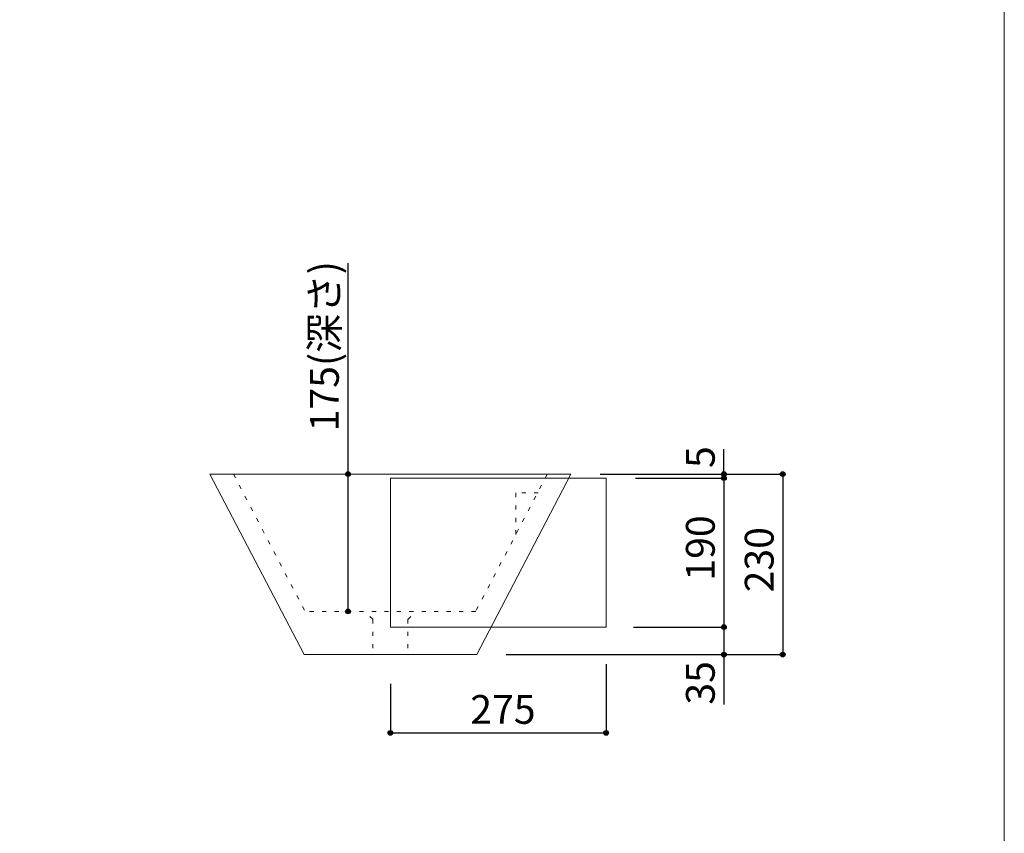
# Model space of a CAD drawing. Units: millimetres. Extents: x -1463 to 1463, y -2142 to 2109.
# Drawn here: x 208 to 1463, y -1054 to -16 of the extents above; entities that cross this region are included whole.
import ezdxf

# ---------------------------------------------------------------- set-up
doc = ezdxf.new("R2010")
doc.units = ezdxf.units.MM
doc.header["$LTSCALE"] = 76.2
doc.header["$PDMODE"] = 1
doc.header["$PDSIZE"] = -2
doc.linetypes.add('STYLE_05', pattern=[0.20828, 0.069425, -0.138855])
for name, color, linetype in [('AHS70-0104', 7, 'Continuous'), ('notes', 7, 'Continuous'), ('template', 7, 'Continuous')]:
    doc.layers.add(name, color=color, linetype=linetype)
doc.styles.add('ＭＳ ゴシック', font='txt', dxfattribs={"bigfont": 'ＭＳ ゴシック'})
doc.dimstyles.new('tfrom線あり', dxfattribs={"dimtxt": 36.648926, "dimasz": 5.999634, "dimexe": 0, "dimexo": 37.5, "dimgap": 0.5, "dimtad": 1, "dimdec": 1, "dimzin": 11, "dimdsep": 46, "dimtxsty": 'ＭＳ ゴシック', "dimblk": 'DOT', "dimcen": 0, "dimazin": 0, "dimtfac": 1, "dimtdec": 1, "dimtix": 1, "dimtofl": 0, "dimtmove": 0, "dimatfit": 0, "dimldrblk": 'DOT', "dimfxl": 1, "dimfrac": 2, "dimtolj": 1, "dimtzin": 11, "dimarcsym": 0})

# ---------------------------------------------------------------- blocks, each defined once
blk = doc.blocks.new('*D3')
at = {"linetype": 'Continuous', "lineweight": -2}
h = blk.add_hatch(color=0, dxfattribs=at)
edge = h.paths.add_edge_path()
edge.add_arc((680.1, -925.8), 3, 0, 360, ccw=False)
h = blk.add_hatch(color=0, dxfattribs=at)
edge = h.paths.add_edge_path()
edge.add_arc((955.1, -925.8), 3, 0, 360, ccw=False)
at = {"color": 0, "linetype": 'Continuous', "lineweight": -2}
for p, q in [((955.1, -838.3), (955.1, -925.8)), ((680.1, -863.3), (680.1, -925.8)), ((680.1, -925.8), (955.1, -925.8))]:
    blk.add_line(p, q, dxfattribs=at)
for centre in [(680.1, -925.8), (955.1, -925.8)]:
    blk.add_circle(centre, 3, dxfattribs=at)
at = {"layer": 'Defpoints', "color": 0, "lineweight": 0}
for p in [(955.1, -800.8), (680.1, -825.8), (680.1, -925.8)]:
    blk.add_point(p, dxfattribs=at)
at = {"color": 0, "linetype": 'Continuous', "lineweight": -2}
blk.add_wipeout([(781.9, -920.8), (853.3, -920.8), (853.3, -873.2), (781.9, -873.2)], dxfattribs=at)
at = {"color": 0, "insert": (781.9, -877.5), "char_height": 36.65, "attachment_point": 1, "line_spacing_factor": 0.782827, "style": 'ＭＳ ゴシック'}
blk.add_mtext('275', dxfattribs=at)
blk = doc.blocks.new('_DOT')
at = {"color": 0, "linetype": 'ByBlock', "lineweight": -2}
blk.add_line((-0.5, 0), (-1, 0), dxfattribs=at)
at = {"color": 0, "linetype": 'ByBlock', "lineweight": -2, "const_width": 0.5}
blk.add_lwpolyline([(-0.25, 0, 1), (0.25, 0, 1)], format="xyb", close=True, dxfattribs=at)
blk = doc.blocks.new('*D11')
at = {"linetype": 'Continuous', "lineweight": -2}
h = blk.add_hatch(color=0, dxfattribs=at)
edge = h.paths.add_edge_path()
edge.add_arc((1105.1, -600.8), 3, 0, 360, ccw=False)
h = blk.add_hatch(color=0, dxfattribs=at)
edge = h.paths.add_edge_path()
edge.add_arc((1105.1, -790.8), 3, 0, 360, ccw=False)
at = {"color": 0, "linetype": 'Continuous', "lineweight": -2}
for p, q in [((992.6, -600.8), (1105.1, -600.8)), ((1105.1, -600.8), (1105.1, -790.8)), ((989.8, -790.8), (1105.1, -790.8))]:
    blk.add_line(p, q, dxfattribs=at)
for centre in [(1105.1, -600.8), (1105.1, -790.8)]:
    blk.add_circle(centre, 3, dxfattribs=at)
at = {"layer": 'Defpoints', "color": 0, "lineweight": 0}
for p in [(955.1, -600.8), (1105.1, -600.8), (952.3, -790.8)]:
    blk.add_point(p, dxfattribs=at)
at = {"color": 0, "linetype": 'Continuous', "lineweight": -2}
blk.add_wipeout([(1100.1, -731.6), (1100.1, -660.1), (1052.4, -660.1), (1052.4, -731.6)], dxfattribs=at)
at = {"color": 0, "insert": (1056.8, -731.6), "char_height": 36.65, "attachment_point": 1, "rotation": 90, "line_spacing_factor": 0.782827, "style": 'ＭＳ ゴシック'}
blk.add_mtext('190', dxfattribs=at)
blk = doc.blocks.new('*D12')
at = {"linetype": 'Continuous', "lineweight": -2}
h = blk.add_hatch(color=0, dxfattribs=at)
edge = h.paths.add_edge_path()
edge.add_arc((1105.1, -790.8), 3, 0, 360, ccw=False)
h = blk.add_hatch(color=0, dxfattribs=at)
edge = h.paths.add_edge_path()
edge.add_arc((1105.1, -825.8), 3, 0, 360, ccw=False)
at = {"color": 0, "linetype": 'Continuous', "lineweight": -2}
for p, q in [((992.6, -790.8), (1105.1, -790.8)), ((1105.1, -790.8), (1105.1, -825.8)), ((837.6, -825.8), (1105.1, -825.8)), ((1105.1, -825.8), (1105.1, -889.7))]:
    blk.add_line(p, q, dxfattribs=at)
for centre in [(1105.1, -790.8), (1105.1, -825.8)]:
    blk.add_circle(centre, 3, dxfattribs=at)
at = {"layer": 'Defpoints', "color": 0, "lineweight": 0}
for p in [(955.1, -790.8), (1105.1, -790.8), (800.1, -825.8)]:
    blk.add_point(p, dxfattribs=at)
at = {"color": 0, "linetype": 'Continuous', "lineweight": -2}
blk.add_wipeout([(1100.1, -889.7), (1100.1, -842), (1052.4, -842), (1052.4, -889.7)], dxfattribs=at)
at = {"color": 0, "insert": (1056.8, -889.7), "char_height": 36.65, "attachment_point": 1, "rotation": 90, "line_spacing_factor": 0.782827, "style": 'ＭＳ ゴシック'}
blk.add_mtext('35', dxfattribs=at)
blk = doc.blocks.new('*D13')
at = {"linetype": 'Continuous', "lineweight": -2}
h = blk.add_hatch(color=0, dxfattribs=at)
edge = h.paths.add_edge_path()
edge.add_arc((626.1, -595.8), 3, 0, 360, ccw=False)
h = blk.add_hatch(color=0, dxfattribs=at)
edge = h.paths.add_edge_path()
edge.add_arc((626.1, -770.8), 3, 0, 360, ccw=False)
at = {"color": 0, "linetype": 'Continuous', "lineweight": -2}
for p, q in [((626.1, -595.8), (626.1, -326.9)), ((623.6, -595.8), (626.1, -595.8)), ((626.1, -770.8), (626.1, -595.8)), ((623.6, -770.8), (626.1, -770.8))]:
    blk.add_line(p, q, dxfattribs=at)
for centre in [(626.1, -595.8), (626.1, -770.8)]:
    blk.add_circle(centre, 3, dxfattribs=at)
at = {"layer": 'Defpoints', "color": 0, "lineweight": 0}
for p in [(661.1, -595.8), (626.1, -770.8), (661.1, -770.8)]:
    blk.add_point(p, dxfattribs=at)
at = {"color": 0, "linetype": 'Continuous', "lineweight": -2}
blk.add_wipeout([(621.1, -541.3), (621.1, -326.9), (573.4, -326.9), (573.4, -541.3)], dxfattribs=at)
at = {"color": 0, "insert": (577.7, -541.3), "char_height": 36.65, "attachment_point": 1, "rotation": 90, "line_spacing_factor": 0.782827, "style": 'ＭＳ ゴシック'}
blk.add_mtext('175(深さ)', dxfattribs=at)
blk = doc.blocks.new('*D15')
at = {"linetype": 'Continuous', "lineweight": -2}
h = blk.add_hatch(color=0, dxfattribs=at)
edge = h.paths.add_edge_path()
edge.add_arc((1105.1, -595.8), 3, 0, 360, ccw=False)
h = blk.add_hatch(color=0, dxfattribs=at)
edge = h.paths.add_edge_path()
edge.add_arc((1105.1, -600.8), 3, 0, 360, ccw=False)
at = {"color": 0, "linetype": 'Continuous', "lineweight": -2}
for p, q in [((1105.1, -595.8), (1105.1, -564.2)), ((947.6, -595.8), (1105.1, -595.8)), ((992.6, -600.8), (1105.1, -600.8)), ((1105.1, -600.8), (1105.1, -595.8))]:
    blk.add_line(p, q, dxfattribs=at)
for centre in [(1105.1, -595.8), (1105.1, -600.8)]:
    blk.add_circle(centre, 3, dxfattribs=at)
at = {"layer": 'Defpoints', "color": 0, "lineweight": 0}
for p in [(910.1, -595.8), (955.1, -600.8), (1105.1, -600.8)]:
    blk.add_point(p, dxfattribs=at)
at = {"color": 0, "linetype": 'Continuous', "lineweight": -2}
blk.add_wipeout([(1100.1, -588), (1100.1, -564.2), (1052.4, -564.2), (1052.4, -588)], dxfattribs=at)
at = {"color": 0, "insert": (1056.8, -588), "char_height": 36.6, "attachment_point": 1, "rotation": 90, "line_spacing_factor": 0.782827, "style": 'ＭＳ ゴシック'}
blk.add_mtext('5', dxfattribs=at)
blk = doc.blocks.new('*D16')
at = {"linetype": 'Continuous', "lineweight": -2}
h = blk.add_hatch(color=0, dxfattribs=at)
edge = h.paths.add_edge_path()
edge.add_arc((1180.1, -595.8), 3, 0, 360, ccw=False)
h = blk.add_hatch(color=0, dxfattribs=at)
edge = h.paths.add_edge_path()
edge.add_arc((1180.1, -825.8), 3, 0, 360, ccw=False)
at = {"color": 0, "linetype": 'Continuous', "lineweight": -2}
for p, q in [((947.6, -595.8), (1180.1, -595.8)), ((1180.1, -595.8), (1180.1, -825.8)), ((827.6, -825.8), (1180.1, -825.8))]:
    blk.add_line(p, q, dxfattribs=at)
for centre in [(1180.1, -595.8), (1180.1, -825.8)]:
    blk.add_circle(centre, 3, dxfattribs=at)
at = {"layer": 'Defpoints', "color": 0, "lineweight": 0}
for p in [(910.1, -595.8), (1180.1, -595.8), (790.1, -825.8)]:
    blk.add_point(p, dxfattribs=at)
at = {"color": 0, "linetype": 'Continuous', "lineweight": -2}
blk.add_wipeout([(1175.1, -746.6), (1175.1, -675.1), (1127.4, -675.1), (1127.4, -746.6)], dxfattribs=at)
at = {"color": 0, "insert": (1131.8, -746.6), "char_height": 36.65, "attachment_point": 1, "rotation": 90, "line_spacing_factor": 0.782827, "style": 'ＭＳ ゴシック'}
blk.add_mtext('230', dxfattribs=at)
blk = doc.blocks.new('グループ-1')
at = {"color": 7, "linetype": 'STYLE_05', "lineweight": 15}
for p, q in [((552.1, -952.2), (552.1, -997.2)), ((597.1, -952.2), (597.1, -997.2))]:
    blk.add_line(p, q, dxfattribs=at)

msp = doc.modelspace()

# ---------------------------------------------------------------- linework, layer by layer
at = {"layer": 'AHS70-0104', "color": 7, "linetype": 'STYLE_05', "lineweight": 15}
msp.add_line((702.57, -780.86), (712.57, -770.86), dxfattribs=at)
at = {"layer": 'template', "color": 7, "linetype": 'Continuous', "lineweight": 5, "flags": 128}
msp.add_lwpolyline([(1462.5, 2109), (-1462.5, 2109), (-1462.5, -2091), (1462.5, -2091), (1462.5, 2109)], dxfattribs=at)

# ---------------------------------------------------------------- next in the draw order: dimensions: what is measured, and where the dimension line sits
at = {"layer": 'notes', "color": 7, "linetype": 'Continuous', "lineweight": 5}
dim = msp.add_linear_dim(base=(626.05, -770.84), p1=(661.07, -595.84), p2=(661.07, -770.84), angle=90, dimstyle='tfrom線あり', override={"dimgap": 5, "dimpost": '<>(深さ)', "dimtxsty": 'ＭＳ ゴシック', "dimtix": 0, "dimtmove": 2}, dxfattribs=at)
dim.commit()
dim.dimension.update_dxf_attribs({"geometry": '*D13', "text_midpoint": (621.05, -541.26), "dimtype": 128})
dim = msp.add_linear_dim(base=(1105.07, -600.84), p1=(952.26, -790.84), p2=(955.07, -600.84), angle=90, dimstyle='tfrom線あり', override={"dimgap": 5, "dimpost": '<>', "dimtxsty": 'ＭＳ ゴシック', "dimtmove": 2}, dxfattribs=at)
dim.commit()
dim.dimension.update_dxf_attribs({"geometry": '*D11', "text_midpoint": (1105.07, -695.84)})
dim = msp.add_linear_dim(base=(680.11, -925.84), p1=(955.07, -800.84), p2=(680.11, -825.84), dimstyle='tfrom線あり', override={"dimgap": 5, "dimpost": '<>', "dimtxsty": 'ＭＳ ゴシック', "dimtmove": 2}, dxfattribs=at)
dim.commit()
dim.dimension.update_dxf_attribs({"geometry": '*D3', "text_midpoint": (817.59, -925.84)})

# ---------------------------------------------------------------- next in the draw order: linework, layer by layer
at = {"layer": 'AHS70-0104', "color": 7, "linetype": 'Continuous', "lineweight": 15}
msp.add_line((450.11, -595.84), (570.11, -825.84), dxfattribs=at)
at = {"layer": 'AHS70-0104', "color": 7, "linetype": 'STYLE_05', "lineweight": 15}
for p, q in [((480.11, -595.84), (571.4, -770.84)), ((657.57, -780.86), (647.57, -770.86))]:
    msp.add_line(p, q, dxfattribs=at)

# ---------------------------------------------------------------- next in the draw order: block references
at = {"layer": 'AHS70-0104', "color": 7}
msp.add_blockref('グループ-1', (105.44, 171.36), dxfattribs=at)

# ---------------------------------------------------------------- next in the draw order: dimensions: what is measured, and where the dimension line sits
at = {"layer": 'notes', "color": 7, "linetype": 'Continuous', "lineweight": 5}
for base, p1, p2, picture, middle in [((1105.07, -600.84), (910.11, -595.84), (955.07, -600.84), '*D15', (1110.07, -588.03)), ((1105.07, -790.84), (800.11, -825.84), (955.07, -790.84), '*D12', (1110.07, -842.03))]:
    dim = msp.add_linear_dim(base=base, p1=p1, p2=p2, angle=90, dimstyle='tfrom線あり', override={"dimgap": 5, "dimpost": '<>', "dimtxsty": 'ＭＳ ゴシック', "dimtix": 0, "dimtmove": 2}, dxfattribs=at)
    dim.commit()
    dim.dimension.update_dxf_attribs({"geometry": picture, "text_midpoint": middle, "dimtype": 128})

# ---------------------------------------------------------------- next in the draw order: dimensions: what is measured, and where the dimension line sits
dim = msp.add_linear_dim(base=(1180.07, -595.84), p1=(790.11, -825.84), p2=(910.11, -595.84), angle=90, dimstyle='tfrom線あり', override={"dimgap": 5, "dimpost": '<>', "dimtxsty": 'ＭＳ ゴシック', "dimtmove": 2}, dxfattribs=at)
dim.commit()
dim.dimension.update_dxf_attribs({"geometry": '*D16', "text_midpoint": (1180.07, -710.84)})

# ---------------------------------------------------------------- next in the draw order: linework, layer by layer
at = {"layer": 'AHS70-0104', "color": 7, "linetype": 'Continuous', "lineweight": 15}
for p, q in [((910.11, -595.84), (450.11, -595.84)), ((910.11, -595.84), (790.11, -825.84)), ((790.11, -825.84), (570.11, -825.84))]:
    msp.add_line(p, q, dxfattribs=at)
at = {"layer": 'AHS70-0104', "color": 7, "linetype": 'STYLE_05', "lineweight": 15}
for p, q in [((880.11, -595.84), (788.82, -770.84)), ((868.64, -619.83), (840.03, -619.83)), ((840.03, -619.83), (840.03, -672.67)), ((788.82, -770.84), (571.4, -770.84))]:
    msp.add_line(p, q, dxfattribs=at)
at = {"layer": 'AHS70-0104', "color": 7, "linetype": 'Continuous', "lineweight": 15}
msp.add_lwpolyline([(680.07, -600.84), (955.07, -600.84), (955.07, -790.84), (680.07, -790.84)], close=True, dxfattribs=at)

doc.saveas('drawing.dxf')
